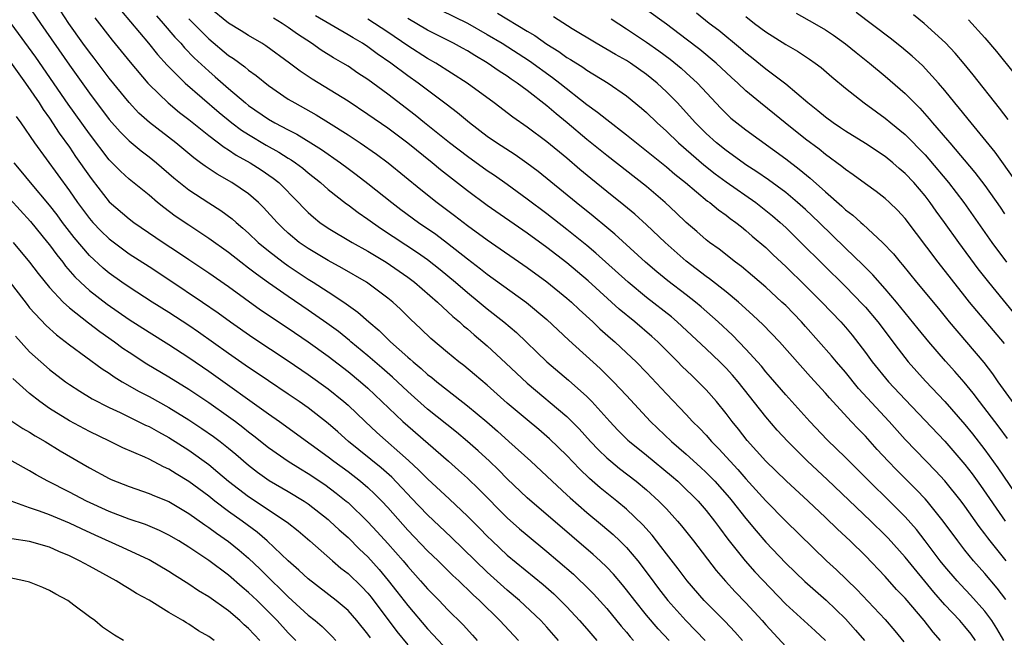
# Model space of a CAD drawing. Units: inches. Extents: x 2626328 to 2628000, y 1446000 to 1449000.
# Drawn here: x 2626420 to 2626519, y 1446461 to 1446523 of the extents above; entities that cross this region are included whole.
import ezdxf

# ---------------------------------------------------------------- set-up
doc = ezdxf.new("R2010")
doc.units = ezdxf.units.IN
doc.header["$MEASUREMENT"] = 0
doc.layers.add('LD26251446_2ft', color=245, linetype='Continuous')

msp = doc.modelspace()

# ---------------------------------------------------------------- linework, layer by layer
at = {"layer": 'LD26251446_2ft'}
for points, elevation in [([(2626420.728, 1446525), (2626422.083, 1446523), (2626425, 1446518.788), (2626427, 1446515.999), (2626429, 1446513.337), (2626430.086, 1446512.086), (2626431, 1446511.189), (2626432.194, 1446510.195), (2626433, 1446509.601), (2626433.754, 1446509), (2626435.491, 1446507.491), (2626437, 1446506.267), (2626439, 1446504.961), (2626440.205, 1446504.205), (2626441.364, 1446503.364), (2626441.762, 1446503), (2626442.436, 1446502.436), (2626443, 1446501.931), (2626443.963, 1446501), (2626445, 1446500.136), (2626446.469, 1446499), (2626447, 1446498.623), (2626449, 1446497.302), (2626449.5, 1446497), (2626451, 1446496.035), (2626452.578, 1446495), (2626453.995, 1446493.995), (2626455.084, 1446493), (2626456.133, 1446492.133), (2626457.282, 1446491), (2626459, 1446489.479), (2626459.263, 1446489.263), (2626459.54, 1446489), (2626460.34, 1446488.34), (2626461, 1446487.736), (2626461.419, 1446487.419), (2626461.916, 1446487), (2626463, 1446486.14), (2626465, 1446484.58), (2626466.953, 1446482.953), (2626468.025, 1446482.025), (2626469.18, 1446481), (2626471.361, 1446479), (2626473.505, 1446477), (2626475, 1446475.649), (2626475.331, 1446475.331), (2626477, 1446473.863), (2626478.566, 1446472.566), (2626479.647, 1446471.647), (2626480.33, 1446471), (2626481, 1446470.331), (2626482.118, 1446469), (2626483.363, 1446467.363), (2626484.21, 1446466.211), (2626485.138, 1446465), (2626486.961, 1446463), (2626487.973, 1446461.973), (2626488.889, 1446461)], 10782), ([(2626492.657, 1446461), (2626491.878, 1446461.878), (2626490.895, 1446462.895), (2626488.808, 1446465), (2626487.081, 1446467), (2626486.185, 1446468.185), (2626485, 1446469.704), (2626484.455, 1446470.455), (2626483.568, 1446471.568), (2626482.627, 1446472.628), (2626481, 1446474.184), (2626480.025, 1446475), (2626478.348, 1446476.348), (2626477.29, 1446477.29), (2626476.261, 1446478.261), (2626475, 1446479.582), (2626473.256, 1446481.256), (2626472.182, 1446482.182), (2626471, 1446483.155), (2626469, 1446484.858), (2626467, 1446486.645), (2626465.729, 1446487.729), (2626464.636, 1446488.636), (2626464.151, 1446489), (2626463, 1446489.934), (2626461.327, 1446491.327), (2626460.308, 1446492.308), (2626459.268, 1446493.268), (2626458.27, 1446494.27), (2626457.49, 1446495), (2626457, 1446495.406), (2626454.87, 1446497), (2626452.42, 1446498.42), (2626451, 1446499.173), (2626449, 1446500.365), (2626448.098, 1446501), (2626447, 1446501.921), (2626446.435, 1446502.435), (2626445.863, 1446503), (2626444.505, 1446504.505), (2626443.992, 1446505), (2626443, 1446505.86), (2626441.327, 1446507), (2626439.837, 1446507.837), (2626438.638, 1446508.638), (2626438.177, 1446509), (2626437.491, 1446509.491), (2626435.686, 1446511), (2626433.045, 1446513.044), (2626431.987, 1446513.987), (2626431, 1446515.034), (2626429, 1446517.507), (2626427.489, 1446519.489), (2626427, 1446520.108), (2626426.355, 1446521), (2626424.932, 1446523), (2626423.633, 1446525)], 10780), ([(2626430.224, 1446524.224), (2626432.951, 1446521), (2626433.866, 1446519.866), (2626434.815, 1446518.815), (2626436.62, 1446517), (2626440.039, 1446514.039), (2626441.322, 1446513), (2626442.278, 1446512.278), (2626443, 1446511.823), (2626444.768, 1446510.768), (2626446.056, 1446510.056), (2626447, 1446509.455), (2626447.29, 1446509.29), (2626447.712, 1446509), (2626448.451, 1446508.451), (2626449, 1446507.988), (2626450.247, 1446507), (2626451, 1446506.317), (2626452.853, 1446504.853), (2626453, 1446504.759), (2626454.005, 1446504.005), (2626455, 1446503.344), (2626455.46, 1446503), (2626456.368, 1446502.368), (2626459.986, 1446499.986), (2626461, 1446499.267), (2626462.264, 1446498.264), (2626463.801, 1446497), (2626465, 1446495.962), (2626466.188, 1446495), (2626467, 1446494.319), (2626468.676, 1446493), (2626469.938, 1446491.938), (2626473, 1446489.011), (2626475.166, 1446487.167), (2626477, 1446485.505), (2626477.498, 1446485), (2626479.302, 1446483), (2626480.138, 1446482.137), (2626481.14, 1446481.14), (2626481.291, 1446481), (2626483, 1446479.63), (2626485.527, 1446477.527), (2626486.138, 1446477), (2626487, 1446476.182), (2626487.592, 1446475.592), (2626488.181, 1446475), (2626489, 1446474.055), (2626489.843, 1446473), (2626490.329, 1446472.329), (2626491.193, 1446471.193), (2626492.936, 1446469), (2626493.907, 1446467.907), (2626497, 1446464.652), (2626499.958, 1446461.958), (2626500.987, 1446460.986)], 10776), ([(2626512.557, 1446461), (2626511.83, 1446461.83), (2626510.928, 1446463), (2626509, 1446465.24), (2626508.137, 1446466.137), (2626507, 1446467.411), (2626505, 1446469.494), (2626503.462, 1446471), (2626502.193, 1446472.193), (2626501, 1446473.36), (2626499.243, 1446475), (2626497.025, 1446477.025), (2626495.009, 1446479.009), (2626493.107, 1446481.107), (2626492.237, 1446482.236), (2626491.609, 1446483), (2626491, 1446483.812), (2626490.036, 1446485), (2626489, 1446486.175), (2626488.196, 1446487), (2626487.577, 1446487.577), (2626486.569, 1446488.568), (2626486.153, 1446489), (2626484.135, 1446491), (2626483.536, 1446491.536), (2626481.82, 1446493), (2626480.272, 1446494.272), (2626477.131, 1446497.131), (2626475, 1446498.932), (2626473, 1446500.466), (2626471, 1446501.914), (2626467, 1446504.701), (2626465, 1446506.169), (2626462.296, 1446508.296), (2626461.459, 1446509), (2626459, 1446510.957), (2626457, 1446512.455), (2626455, 1446513.852), (2626453, 1446515.167), (2626449.391, 1446517.391), (2626448.193, 1446518.193), (2626447.136, 1446519), (2626444.75, 1446520.75), (2626444.349, 1446521), (2626443, 1446521.791), (2626442.262, 1446522.262), (2626441, 1446523.024), (2626439, 1446524.622)], 10770), ([(2626462.332, 1446524.332), (2626465.01, 1446523.01), (2626467, 1446521.891), (2626468.493, 1446521), (2626471.235, 1446519.235), (2626473.556, 1446517.556), (2626474.286, 1446517), (2626477, 1446514.859), (2626478.089, 1446514.089), (2626479, 1446513.341), (2626481, 1446511.812), (2626481.985, 1446511), (2626483, 1446510.209), (2626483.658, 1446509.658), (2626485, 1446508.594), (2626485.849, 1446507.849), (2626486.917, 1446507), (2626489.147, 1446505.147), (2626489.366, 1446505), (2626490.253, 1446504.253), (2626491, 1446503.726), (2626491.403, 1446503.403), (2626491.988, 1446503), (2626492.545, 1446502.545), (2626493, 1446502.201), (2626493.635, 1446501.635), (2626495, 1446500.47), (2626495.746, 1446499.746), (2626497, 1446498.585), (2626499, 1446496.624), (2626500.623, 1446495), (2626502.536, 1446493), (2626503, 1446492.471), (2626503.67, 1446491.67), (2626505, 1446489.949), (2626505.696, 1446489), (2626507.339, 1446487), (2626509, 1446485.201), (2626513, 1446481.017), (2626515, 1446478.682), (2626515.733, 1446477.733), (2626516.576, 1446476.575), (2626519.066, 1446473)], 10760), ([(2626519, 1446490.851), (2626515.474, 1446495), (2626515, 1446495.595), (2626512.316, 1446499), (2626509, 1446503.404), (2626508.232, 1446504.232), (2626507.441, 1446505), (2626507, 1446505.408), (2626506.098, 1446506.098), (2626505, 1446506.88), (2626503.779, 1446507.779), (2626503, 1446508.307), (2626502.631, 1446508.631), (2626501, 1446509.819), (2626500.348, 1446510.348), (2626499, 1446511.351), (2626496.933, 1446513), (2626495.876, 1446513.876), (2626494.463, 1446515), (2626493, 1446516.224), (2626492.187, 1446517), (2626491.559, 1446517.56), (2626490.012, 1446519), (2626488.364, 1446520.364), (2626487, 1446521.42), (2626485, 1446522.907), (2626483, 1446524.353)], 10752), ([(2626521, 1446505.903), (2626518.899, 1446508.899), (2626518.049, 1446510.049), (2626515.623, 1446513), (2626514.461, 1446514.461), (2626514.007, 1446515), (2626513, 1446516.25), (2626512.362, 1446517), (2626510.756, 1446518.756), (2626509.716, 1446519.715), (2626508.624, 1446520.624), (2626507.504, 1446521.504), (2626504.085, 1446524.085)], 10744), ([(2626427.545, 1446523.545), (2626429.303, 1446521.303), (2626431.104, 1446519.104), (2626432.875, 1446517), (2626433, 1446516.861), (2626434.921, 1446515), (2626436.06, 1446514.06), (2626437, 1446513.343), (2626439, 1446511.733), (2626440.551, 1446510.551), (2626441, 1446510.29), (2626441.764, 1446509.764), (2626443.171, 1446509), (2626444.276, 1446508.276), (2626445.462, 1446507.462), (2626446.035, 1446507), (2626448.022, 1446505), (2626448.495, 1446504.495), (2626449, 1446503.987), (2626449.516, 1446503.516), (2626450.161, 1446503), (2626451, 1446502.419), (2626453.416, 1446501), (2626455, 1446500.114), (2626456.828, 1446499), (2626459, 1446497.515), (2626459.685, 1446497), (2626461.979, 1446495), (2626463.538, 1446493.538), (2626464.203, 1446493), (2626464.615, 1446492.615), (2626465, 1446492.31), (2626465.692, 1446491.692), (2626467, 1446490.598), (2626468.872, 1446488.872), (2626471, 1446486.854), (2626475, 1446483.506), (2626476.248, 1446482.249), (2626477.38, 1446481), (2626478.166, 1446480.167), (2626479, 1446479.356), (2626479.411, 1446479), (2626480.285, 1446478.285), (2626481.969, 1446477), (2626483, 1446476.148), (2626484.256, 1446475), (2626485, 1446474.213), (2626486.108, 1446473), (2626486.519, 1446472.519), (2626487.718, 1446471), (2626490.02, 1446468.02), (2626490.942, 1446466.942), (2626491.901, 1446465.901), (2626493, 1446464.771), (2626494.617, 1446463), (2626495, 1446462.557), (2626497, 1446460.402)], 10778), ([(2626433.742, 1446523.742), (2626434.423, 1446523), (2626435.608, 1446521.609), (2626436.187, 1446521), (2626436.557, 1446520.557), (2626437.542, 1446519.542), (2626439, 1446518.186), (2626439.644, 1446517.644), (2626441, 1446516.444), (2626442.688, 1446515), (2626443, 1446514.751), (2626445, 1446513.384), (2626445.657, 1446513), (2626447, 1446512.288), (2626447.855, 1446511.855), (2626449.272, 1446511), (2626450.335, 1446510.335), (2626452.235, 1446509), (2626453, 1446508.415), (2626453.818, 1446507.818), (2626455, 1446506.911), (2626457.399, 1446505), (2626458.309, 1446504.309), (2626460.098, 1446503), (2626461.819, 1446501.819), (2626463, 1446500.926), (2626465, 1446499.344), (2626466.334, 1446498.334), (2626467, 1446497.802), (2626470.957, 1446494.957), (2626473, 1446493.241), (2626475.184, 1446491.183), (2626478.333, 1446488.333), (2626479.698, 1446487), (2626481, 1446485.616), (2626483.414, 1446483), (2626485.499, 1446481), (2626487, 1446479.703), (2626488.422, 1446478.422), (2626489, 1446477.884), (2626489.444, 1446477.444), (2626489.863, 1446477), (2626491.342, 1446475.342), (2626491.628, 1446475), (2626493, 1446473.253), (2626494.012, 1446472.012), (2626495, 1446470.861), (2626497, 1446468.767), (2626498.917, 1446466.917), (2626499.974, 1446465.975), (2626501.053, 1446465.053), (2626503, 1446463.172), (2626504.024, 1446462.024), (2626504.913, 1446461)], 10774), ([(2626437, 1446523.465), (2626439, 1446521.438), (2626441, 1446519.784), (2626441.478, 1446519.478), (2626442.634, 1446518.634), (2626443, 1446518.312), (2626443.765, 1446517.765), (2626445, 1446516.769), (2626447, 1446515.396), (2626447.64, 1446515), (2626449.796, 1446513.796), (2626451.034, 1446513.034), (2626453, 1446511.79), (2626454.213, 1446511), (2626455.859, 1446509.859), (2626457.053, 1446509), (2626460.309, 1446506.309), (2626461.958, 1446505), (2626463.702, 1446503.702), (2626465, 1446502.697), (2626467, 1446501.235), (2626471, 1446498.472), (2626473, 1446497.039), (2626475, 1446495.402), (2626475.456, 1446495), (2626476.242, 1446494.242), (2626477.612, 1446493), (2626478.318, 1446492.318), (2626479.373, 1446491.374), (2626479.815, 1446491), (2626481, 1446489.914), (2626481.965, 1446489), (2626483, 1446487.929), (2626485, 1446485.777), (2626487, 1446483.694), (2626487.642, 1446483), (2626488.328, 1446482.328), (2626489, 1446481.614), (2626489.53, 1446481), (2626490.266, 1446480.266), (2626491.403, 1446479), (2626492.18, 1446478.18), (2626493, 1446477.238), (2626495, 1446475.021), (2626497, 1446472.973), (2626501.112, 1446469), (2626502.095, 1446468.095), (2626504.138, 1446466.137), (2626507, 1446463.096), (2626507.979, 1446461.98), (2626508.875, 1446460.875)], 10772), ([(2626516.077, 1446461), (2626515.62, 1446461.62), (2626515, 1446462.413), (2626514.498, 1446463), (2626513, 1446464.592), (2626511.868, 1446465.868), (2626509, 1446469.374), (2626507.288, 1446471.288), (2626507, 1446471.592), (2626505.563, 1446473), (2626501.165, 1446477.165), (2626499.197, 1446479), (2626497.196, 1446481), (2626496.141, 1446482.141), (2626495, 1446483.476), (2626492.211, 1446487), (2626491.649, 1446487.649), (2626491, 1446488.366), (2626490.374, 1446489), (2626489, 1446490.313), (2626486.1, 1446493), (2626485.504, 1446493.504), (2626483, 1446495.462), (2626481.152, 1446497), (2626477.912, 1446499.912), (2626477, 1446500.677), (2626475, 1446502.304), (2626473, 1446503.855), (2626471, 1446505.354), (2626469, 1446506.804), (2626467.708, 1446507.708), (2626467, 1446508.183), (2626465, 1446509.631), (2626463.217, 1446511), (2626462.191, 1446511.809), (2626460.687, 1446513), (2626459.763, 1446513.763), (2626457, 1446515.88), (2626455, 1446517.346), (2626453.997, 1446517.997), (2626453, 1446518.683), (2626452.484, 1446519), (2626451.543, 1446519.543), (2626450.317, 1446520.317), (2626449.34, 1446521), (2626447.921, 1446521.921), (2626447, 1446522.581), (2626446.366, 1446523), (2626445.508, 1446523.508)], 10768), ([(2626518.935, 1446461), (2626518.214, 1446462.214), (2626517.701, 1446463), (2626517, 1446463.961), (2626515.566, 1446465.566), (2626514.588, 1446466.588), (2626514.213, 1446467), (2626513, 1446468.421), (2626512.537, 1446469), (2626511.019, 1446471.019), (2626510.14, 1446472.14), (2626509, 1446473.424), (2626507.444, 1446475), (2626505.386, 1446477), (2626503, 1446479.385), (2626501.174, 1446481.174), (2626499.436, 1446483), (2626497, 1446485.676), (2626495.469, 1446487.469), (2626495, 1446487.99), (2626494.551, 1446488.55), (2626493, 1446490.273), (2626491.659, 1446491.659), (2626490.213, 1446493), (2626488.513, 1446494.513), (2626487.926, 1446495), (2626487, 1446495.725), (2626485.141, 1446497.141), (2626484.036, 1446498.036), (2626482.904, 1446499), (2626479.815, 1446501.815), (2626479, 1446502.476), (2626477.633, 1446503.633), (2626475.925, 1446505), (2626472.107, 1446508.107), (2626470.967, 1446508.967), (2626469.792, 1446509.792), (2626467.934, 1446511), (2626467, 1446511.648), (2626465.203, 1446513), (2626464.004, 1446514.004), (2626462.881, 1446514.881), (2626460.059, 1446517), (2626459, 1446517.733), (2626457.295, 1446519), (2626455.935, 1446519.935), (2626455, 1446520.64), (2626454.452, 1446521), (2626453.53, 1446521.53), (2626453, 1446521.859), (2626449.744, 1446523.745)], 10766), ([(2626519.105, 1446465.105), (2626518.251, 1446466.252), (2626517, 1446467.743), (2626515.867, 1446469), (2626515, 1446470.076), (2626514.288, 1446471), (2626512.838, 1446473), (2626511.211, 1446475), (2626511, 1446475.232), (2626510.139, 1446476.139), (2626508.133, 1446478.132), (2626507.307, 1446479), (2626506.194, 1446480.194), (2626505, 1446481.511), (2626504.265, 1446482.265), (2626503.581, 1446483), (2626501.389, 1446485.388), (2626501, 1446485.851), (2626499.49, 1446487.49), (2626496.367, 1446491), (2626494.728, 1446492.728), (2626493.698, 1446493.698), (2626492.237, 1446495), (2626491, 1446496.018), (2626489.342, 1446497.342), (2626489, 1446497.581), (2626487, 1446499.112), (2626484.863, 1446501), (2626483, 1446502.775), (2626481.827, 1446503.827), (2626480.74, 1446504.74), (2626479, 1446506.111), (2626477.407, 1446507.407), (2626476.317, 1446508.316), (2626475, 1446509.449), (2626473, 1446511.111), (2626471, 1446512.585), (2626469.569, 1446513.569), (2626467.682, 1446515), (2626464.983, 1446517), (2626461.843, 1446519), (2626461, 1446519.474), (2626459, 1446520.753), (2626457, 1446522.123), (2626455.678, 1446523), (2626455, 1446523.419)], 10764), ([(2626519.141, 1446469), (2626517.53, 1446471), (2626517.297, 1446471.297), (2626517, 1446471.716), (2626516.438, 1446472.438), (2626515, 1446474.504), (2626514.633, 1446475), (2626513, 1446477.042), (2626512.054, 1446478.054), (2626511.119, 1446479), (2626509, 1446481.191), (2626507.4, 1446483), (2626504.327, 1446486.327), (2626503, 1446487.944), (2626502.096, 1446489), (2626501.604, 1446489.604), (2626499, 1446492.548), (2626498.59, 1446493), (2626497, 1446494.638), (2626496.622, 1446495), (2626495, 1446496.488), (2626493.647, 1446497.647), (2626492.556, 1446498.556), (2626491.944, 1446499), (2626490.301, 1446500.301), (2626489.325, 1446501), (2626489, 1446501.254), (2626488.076, 1446502.076), (2626487, 1446502.993), (2626485.976, 1446503.976), (2626484.869, 1446505), (2626483, 1446506.619), (2626479, 1446509.722), (2626477, 1446511.348), (2626475.02, 1446513.02), (2626473.916, 1446513.916), (2626473, 1446514.712), (2626471, 1446516.259), (2626470.001, 1446517), (2626469.395, 1446517.394), (2626469, 1446517.681), (2626468.191, 1446518.191), (2626467, 1446519.026), (2626465.755, 1446519.755), (2626465, 1446520.225), (2626464.503, 1446520.503), (2626463.588, 1446521), (2626461, 1446522.315), (2626459, 1446523.503)], 10762), ([(2626468.024, 1446524.024), (2626471, 1446522.218), (2626471.772, 1446521.772), (2626473, 1446520.922), (2626474.178, 1446520.178), (2626475, 1446519.581), (2626475.365, 1446519.365), (2626476.588, 1446518.588), (2626477, 1446518.291), (2626479.141, 1446517), (2626481, 1446515.716), (2626482.485, 1446514.485), (2626483, 1446514.034), (2626484.061, 1446513), (2626485, 1446512.159), (2626486.204, 1446511), (2626488.773, 1446508.773), (2626489.895, 1446507.895), (2626491, 1446507.088), (2626493.981, 1446505), (2626495.665, 1446503.666), (2626496.441, 1446503), (2626497, 1446502.48), (2626498.532, 1446501), (2626500.758, 1446498.758), (2626503, 1446496.562), (2626504.76, 1446494.76), (2626505, 1446494.493), (2626506.25, 1446493), (2626508.29, 1446490.29), (2626509.318, 1446489), (2626511.047, 1446487.047), (2626513.001, 1446485.001), (2626515, 1446482.706), (2626515.763, 1446481.763), (2626517, 1446480.169), (2626518.33, 1446478.33), (2626520.592, 1446475)], 10758), ([(2626519.288, 1446481.288), (2626518.444, 1446482.444), (2626516.466, 1446485), (2626515.841, 1446485.84), (2626514.937, 1446486.937), (2626514.009, 1446488.009), (2626513.066, 1446489.066), (2626511.393, 1446491), (2626510.311, 1446492.312), (2626508.142, 1446495), (2626507, 1446496.343), (2626505.749, 1446497.75), (2626504.741, 1446498.741), (2626503, 1446500.414), (2626500.37, 1446503), (2626499, 1446504.287), (2626498.197, 1446505), (2626497, 1446505.996), (2626495.271, 1446507.271), (2626494.097, 1446508.097), (2626493, 1446508.799), (2626492.711, 1446509), (2626491, 1446510.243), (2626490.055, 1446511), (2626489, 1446511.943), (2626487.93, 1446513), (2626487, 1446514.044), (2626486.107, 1446515), (2626485, 1446516.126), (2626484.067, 1446517), (2626483, 1446517.865), (2626481.394, 1446519), (2626481, 1446519.255), (2626479.881, 1446519.881), (2626477.949, 1446521), (2626475.54, 1446522.46), (2626473.641, 1446523.641)], 10756), ([(2626479.445, 1446523.445), (2626481, 1446522.445), (2626483, 1446521.123), (2626484.244, 1446520.244), (2626485.387, 1446519.387), (2626486.486, 1446518.486), (2626487, 1446518.024), (2626488.119, 1446517), (2626490.473, 1446514.473), (2626491, 1446513.939), (2626491.489, 1446513.489), (2626492.091, 1446513), (2626493, 1446512.308), (2626497, 1446509.395), (2626498.359, 1446508.359), (2626499.462, 1446507.461), (2626501, 1446506.072), (2626502.636, 1446504.636), (2626503, 1446504.281), (2626503.735, 1446503.735), (2626504.533, 1446503), (2626504.788, 1446502.788), (2626506.714, 1446501), (2626507.829, 1446499.83), (2626508.493, 1446499), (2626508.736, 1446498.736), (2626510.143, 1446497), (2626512.337, 1446494.337), (2626513.415, 1446493), (2626516.916, 1446488.916), (2626517.786, 1446487.786), (2626518.329, 1446487), (2626521, 1446483.293)], 10754), ([(2626520.675, 1446493), (2626517.396, 1446497), (2626516.349, 1446498.349), (2626514.385, 1446501), (2626512.96, 1446503), (2626512.129, 1446504.129), (2626511.524, 1446505), (2626511, 1446505.675), (2626509.869, 1446507), (2626509, 1446507.928), (2626508.414, 1446508.414), (2626507.748, 1446509), (2626507, 1446509.618), (2626505, 1446510.942), (2626503, 1446512.177), (2626502.515, 1446512.515), (2626501.762, 1446513), (2626501, 1446513.56), (2626500.224, 1446514.225), (2626499.233, 1446515), (2626497, 1446516.899), (2626495, 1446518.406), (2626493.57, 1446519.57), (2626493, 1446519.992), (2626492.458, 1446520.458), (2626490.267, 1446522.267), (2626489.299, 1446523), (2626488.012, 1446524.012)], 10750), ([(2626493, 1446523.677), (2626493.859, 1446523), (2626495, 1446522.138), (2626497, 1446520.88), (2626498.191, 1446520.191), (2626499.399, 1446519.399), (2626499.968, 1446519), (2626500.556, 1446518.556), (2626501.628, 1446517.628), (2626503, 1446516.483), (2626504.877, 1446515), (2626506.109, 1446514.109), (2626507, 1446513.486), (2626507.568, 1446513), (2626509, 1446511.824), (2626511, 1446509.776), (2626511.37, 1446509.37), (2626513.362, 1446507), (2626514.897, 1446505), (2626517.726, 1446501), (2626519.187, 1446499)], 10748), ([(2626498.031, 1446524.031), (2626499.884, 1446523), (2626501, 1446522.335), (2626501.799, 1446521.799), (2626503, 1446520.934), (2626504.067, 1446520.067), (2626505.417, 1446519), (2626507, 1446517.7), (2626509, 1446515.957), (2626509.925, 1446515), (2626510.469, 1446514.469), (2626511.419, 1446513.419), (2626511.753, 1446513), (2626513.265, 1446511.265), (2626513.476, 1446511), (2626516.015, 1446508.015), (2626517, 1446506.712), (2626518.538, 1446504.539), (2626519, 1446503.849)], 10746), ([(2626519.352, 1446513.352), (2626518.49, 1446514.49), (2626515.838, 1446517.838), (2626514.938, 1446518.937), (2626514.019, 1446520.019), (2626513.052, 1446521.052), (2626510.916, 1446523), (2626509.856, 1446523.856)], 10742), ([(2626515.37, 1446523.37), (2626517, 1446521.561), (2626518.188, 1446520.188), (2626519.962, 1446517.961)], 10740), ([(2626485.273, 1446461), (2626484.171, 1446462.171), (2626483, 1446463.538), (2626481.824, 1446465), (2626481, 1446466.094), (2626480.593, 1446466.593), (2626479.67, 1446467.67), (2626479, 1446468.38), (2626478.358, 1446469), (2626477.647, 1446469.647), (2626475.482, 1446471.482), (2626471, 1446475.344), (2626469, 1446477.239), (2626468.128, 1446478.128), (2626467.224, 1446479), (2626466.068, 1446480.067), (2626465.001, 1446481.001), (2626463.912, 1446481.912), (2626461, 1446484.251), (2626459, 1446486.007), (2626457.461, 1446487.461), (2626456.397, 1446488.398), (2626455, 1446489.602), (2626453.3, 1446491), (2626453.143, 1446491.143), (2626452.033, 1446492.033), (2626450.876, 1446492.876), (2626449, 1446494.191), (2626447, 1446495.549), (2626445, 1446496.933), (2626443.794, 1446497.794), (2626443, 1446498.419), (2626442.22, 1446499), (2626441, 1446499.972), (2626439, 1446501.393), (2626437, 1446502.714), (2626435.638, 1446503.638), (2626434.491, 1446504.491), (2626433.858, 1446505), (2626433, 1446505.729), (2626431, 1446507.357), (2626430.139, 1446508.14), (2626429.296, 1446509), (2626429.14, 1446509.14), (2626429, 1446509.29), (2626427, 1446511.885), (2626424.889, 1446514.889), (2626421.608, 1446519.608), (2626419.157, 1446523)], 10784), ([(2626419.087, 1446519.087), (2626420.579, 1446517), (2626421.947, 1446515), (2626422.351, 1446514.351), (2626423, 1446513.472), (2626423.982, 1446511.982), (2626425, 1446510.562), (2626425.626, 1446509.626), (2626427, 1446507.633), (2626427.27, 1446507.27), (2626429, 1446505.077), (2626431, 1446503.345), (2626431.457, 1446503), (2626434.405, 1446501), (2626435.977, 1446499.977), (2626437, 1446499.266), (2626439, 1446497.932), (2626441, 1446496.574), (2626444.22, 1446494.22), (2626447, 1446492.362), (2626449, 1446490.997), (2626451, 1446489.565), (2626453, 1446488.032), (2626454.251, 1446487), (2626455, 1446486.335), (2626458.501, 1446483), (2626459, 1446482.549), (2626463.093, 1446479), (2626464.109, 1446478.109), (2626465, 1446477.301), (2626466.172, 1446476.172), (2626469, 1446473.317), (2626470.228, 1446472.229), (2626471, 1446471.574), (2626473, 1446469.931), (2626474.1, 1446469), (2626475.654, 1446467.654), (2626476.35, 1446467), (2626476.685, 1446466.684), (2626477.674, 1446465.674), (2626479, 1446464.196), (2626480.45, 1446462.449), (2626481, 1446461.826), (2626481.369, 1446461.369), (2626481.707, 1446461)], 10786), ([(2626419.64, 1446513.64), (2626420.113, 1446513), (2626421.504, 1446511), (2626425, 1446506.187), (2626425.818, 1446505), (2626427, 1446503.394), (2626427.345, 1446503), (2626428.153, 1446502.153), (2626429, 1446501.342), (2626430.331, 1446500.331), (2626431, 1446499.853), (2626433, 1446498.576), (2626435, 1446497.268), (2626438.379, 1446495), (2626439.934, 1446493.934), (2626441.199, 1446493), (2626443.423, 1446491.423), (2626447, 1446489.089), (2626449, 1446487.726), (2626451, 1446486.282), (2626452.592, 1446485), (2626453, 1446484.644), (2626454.717, 1446483), (2626455.9, 1446481.9), (2626459.075, 1446479.075), (2626460.123, 1446478.123), (2626461, 1446477.231), (2626463.202, 1446475.202), (2626465, 1446473.504), (2626466.249, 1446472.249), (2626467, 1446471.463), (2626467.475, 1446471), (2626469, 1446469.58), (2626472.611, 1446466.61), (2626473.672, 1446465.671), (2626474.373, 1446465), (2626475, 1446464.37), (2626476.284, 1446463), (2626477, 1446462.168), (2626477.999, 1446461)], 10788), ([(2626474.161, 1446461), (2626473, 1446462.321), (2626472.379, 1446463), (2626470.241, 1446465), (2626469, 1446466.061), (2626467, 1446467.875), (2626463.381, 1446471.381), (2626461, 1446473.612), (2626459.347, 1446475.347), (2626459, 1446475.693), (2626458.379, 1446476.379), (2626457.391, 1446477.391), (2626456.335, 1446478.335), (2626453.053, 1446481), (2626451.966, 1446481.966), (2626451, 1446482.797), (2626449, 1446484.357), (2626448.093, 1446485), (2626447, 1446485.752), (2626445, 1446487.073), (2626443.858, 1446487.858), (2626443, 1446488.413), (2626441, 1446489.822), (2626437.987, 1446491.987), (2626437, 1446492.658), (2626435, 1446493.951), (2626433.313, 1446495), (2626431, 1446496.493), (2626430.266, 1446497), (2626429, 1446497.903), (2626428.4, 1446498.4), (2626427, 1446499.693), (2626425.474, 1446501.474), (2626424.309, 1446503), (2626423.757, 1446503.757), (2626423, 1446504.737), (2626421.087, 1446507), (2626420.155, 1446508.156), (2626419.45, 1446509)], 10790), ([(2626419, 1446505.368), (2626421.086, 1446503.085), (2626422.798, 1446501), (2626423, 1446500.743), (2626423.728, 1446499.728), (2626424.326, 1446499), (2626424.614, 1446498.614), (2626425.547, 1446497.547), (2626426.106, 1446497), (2626427, 1446496.174), (2626428.782, 1446494.782), (2626431, 1446493.256), (2626433, 1446491.961), (2626435, 1446490.736), (2626437, 1446489.439), (2626439, 1446488.06), (2626445, 1446483.773), (2626446.109, 1446483), (2626449.307, 1446480.693), (2626451, 1446479.461), (2626451.589, 1446479), (2626453, 1446477.963), (2626454.248, 1446477), (2626455, 1446476.365), (2626455.707, 1446475.707), (2626456.409, 1446475), (2626457, 1446474.36), (2626459, 1446472.096), (2626461, 1446470.007), (2626462.059, 1446469), (2626463.541, 1446467.541), (2626464.133, 1446467), (2626464.565, 1446466.565), (2626465, 1446466.167), (2626465.581, 1446465.581), (2626466.227, 1446465), (2626468.273, 1446463), (2626470.148, 1446461)], 10792), ([(2626419.359, 1446501), (2626421, 1446499.014), (2626421.855, 1446497.855), (2626423, 1446496.473), (2626424.382, 1446495), (2626425, 1446494.433), (2626426.905, 1446492.905), (2626428.039, 1446492.039), (2626429.542, 1446491), (2626430.381, 1446490.381), (2626431, 1446489.955), (2626432.79, 1446488.79), (2626435, 1446487.484), (2626437, 1446486.247), (2626439, 1446484.912), (2626441, 1446483.505), (2626441.68, 1446483), (2626442.432, 1446482.432), (2626443, 1446481.959), (2626443.549, 1446481.549), (2626445, 1446480.394), (2626447.002, 1446479.002), (2626448.232, 1446478.232), (2626449, 1446477.774), (2626450.657, 1446476.656), (2626451.805, 1446475.805), (2626452.821, 1446475), (2626453, 1446474.846), (2626455, 1446472.929), (2626455.927, 1446471.927), (2626457, 1446470.734), (2626458.53, 1446469), (2626459, 1446468.431), (2626460.296, 1446467), (2626461, 1446466.184), (2626462.164, 1446465), (2626463, 1446464.122), (2626464.563, 1446462.563), (2626465.521, 1446461.521), (2626465.996, 1446461)], 10794), ([(2626418.152, 1446498.152), (2626420.746, 1446494.746), (2626421, 1446494.433), (2626422.652, 1446492.652), (2626423.702, 1446491.702), (2626425, 1446490.706), (2626428.297, 1446488.297), (2626429, 1446487.862), (2626429.5, 1446487.5), (2626430.298, 1446487), (2626432.008, 1446486.008), (2626433, 1446485.497), (2626435, 1446484.406), (2626437, 1446483.176), (2626438.312, 1446482.312), (2626439.494, 1446481.494), (2626440.143, 1446481), (2626441, 1446480.313), (2626441.714, 1446479.714), (2626443, 1446478.597), (2626443.905, 1446477.905), (2626445.08, 1446477.08), (2626447, 1446475.958), (2626448.583, 1446475), (2626449, 1446474.718), (2626451, 1446473.16), (2626451.185, 1446473), (2626452.116, 1446472.116), (2626453, 1446471.339), (2626454.17, 1446470.17), (2626455, 1446469.388), (2626456.129, 1446468.129), (2626457.042, 1446467.042), (2626457.923, 1446465.923), (2626459, 1446464.508), (2626461, 1446462.168), (2626461.576, 1446461.576), (2626462.524, 1446460.525)], 10796), ([(2626419.585, 1446491.585), (2626421, 1446490.013), (2626422.113, 1446489), (2626423, 1446488.23), (2626424.591, 1446487), (2626425, 1446486.706), (2626426.035, 1446486.035), (2626427.287, 1446485.287), (2626429, 1446484.414), (2626430.107, 1446483.893), (2626432.64, 1446482.64), (2626433, 1446482.485), (2626433.946, 1446481.946), (2626435, 1446481.388), (2626437, 1446480.121), (2626439, 1446478.691), (2626439.925, 1446477.925), (2626441, 1446476.99), (2626443, 1446475.467), (2626446.888, 1446472.888), (2626448, 1446472), (2626449.166, 1446471), (2626451.434, 1446469), (2626452.278, 1446468.278), (2626453, 1446467.723), (2626454.384, 1446466.384), (2626455, 1446465.744), (2626455.335, 1446465.336), (2626457.903, 1446461.903), (2626459, 1446460.553)], 10798), ([(2626455.252, 1446461.252), (2626455, 1446461.622), (2626453.901, 1446463), (2626453, 1446464), (2626451.804, 1446465), (2626449, 1446467.186), (2626448.074, 1446468.074), (2626447, 1446469.006), (2626444.89, 1446471), (2626443.881, 1446471.881), (2626442.369, 1446473), (2626441, 1446473.964), (2626439.607, 1446475), (2626439, 1446475.487), (2626437, 1446476.978), (2626435.733, 1446477.733), (2626435, 1446478.204), (2626434.448, 1446478.448), (2626433, 1446479.23), (2626432.574, 1446479.426), (2626430.363, 1446480.363), (2626429.012, 1446481.012), (2626427, 1446482.009), (2626425, 1446483.082), (2626423, 1446484.321), (2626422.026, 1446485), (2626421, 1446485.811), (2626419.321, 1446487.321)], 10800), ([(2626419, 1446483.174), (2626420.299, 1446482.299), (2626421, 1446481.923), (2626421.556, 1446481.556), (2626422.545, 1446481), (2626424.069, 1446480.069), (2626427, 1446478.34), (2626429, 1446477.262), (2626429.182, 1446477.182), (2626431, 1446476.462), (2626433, 1446475.781), (2626433.535, 1446475.535), (2626435, 1446474.946), (2626437, 1446473.769), (2626438.612, 1446472.612), (2626439, 1446472.361), (2626439.775, 1446471.775), (2626441, 1446470.933), (2626442.067, 1446470.067), (2626443, 1446469.268), (2626444.166, 1446468.165), (2626445.348, 1446467), (2626446.197, 1446466.197), (2626447, 1446465.392), (2626449, 1446463.558), (2626449.693, 1446463), (2626450.391, 1446462.391), (2626451.402, 1446461.402), (2626451.775, 1446461)], 10802), ([(2626447.756, 1446461), (2626447, 1446461.77), (2626445.868, 1446463), (2626443.862, 1446465), (2626443, 1446465.834), (2626442.365, 1446466.365), (2626441, 1446467.571), (2626439, 1446469.043), (2626437, 1446470.388), (2626436.008, 1446471), (2626435, 1446471.594), (2626434.054, 1446472.054), (2626432.645, 1446472.645), (2626431, 1446473.191), (2626429, 1446473.952), (2626426.725, 1446475), (2626425, 1446475.899), (2626422.823, 1446477), (2626421.656, 1446477.656), (2626421, 1446478.053), (2626420.381, 1446478.381), (2626419, 1446479.151)], 10804), ([(2626444.132, 1446461), (2626443, 1446462.197), (2626442.573, 1446462.573), (2626442.128, 1446463), (2626441, 1446463.985), (2626439, 1446465.4), (2626437.989, 1446465.989), (2626437, 1446466.656), (2626435.557, 1446467.557), (2626435, 1446467.923), (2626433, 1446469.094), (2626430.342, 1446470.342), (2626427.575, 1446471.575), (2626426.203, 1446472.203), (2626425, 1446472.782), (2626423, 1446473.608), (2626422.002, 1446473.998), (2626421, 1446474.336), (2626419.148, 1446475)], 10806), ([(2626439.541, 1446461), (2626439, 1446461.396), (2626437.978, 1446461.978), (2626437, 1446462.636), (2626436.759, 1446462.759), (2626436.399, 1446463), (2626435, 1446463.799), (2626433, 1446465.035), (2626431.733, 1446465.733), (2626431, 1446466.202), (2626430.485, 1446466.485), (2626429.692, 1446467), (2626427, 1446468.457), (2626426.028, 1446469), (2626425, 1446469.5), (2626423.934, 1446469.934), (2626423, 1446470.361), (2626421, 1446470.959), (2626419.213, 1446471.213)], 10808), ([(2626430.43, 1446461), (2626429.518, 1446461.518), (2626428.337, 1446462.338), (2626427.536, 1446463), (2626427, 1446463.381), (2626425.457, 1446464.543), (2626424.826, 1446465), (2626423.636, 1446465.636), (2626423, 1446466.006), (2626422.311, 1446466.311), (2626421, 1446466.85), (2626420.404, 1446467), (2626419, 1446467.279)], 10810)]:
    msp.add_lwpolyline(points, dxfattribs=dict(at, elevation=elevation))

doc.saveas('drawing.dxf')
